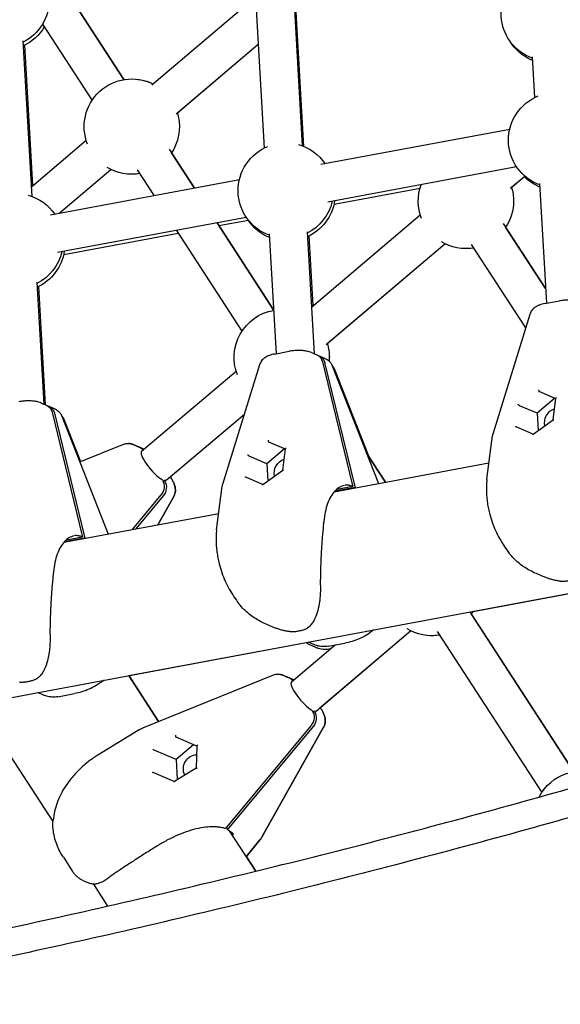
# Model space of a CAD drawing. Units: millimetres. Extents: x -6835 to 6825, y -4576 to 11112.
# Drawn here: x -1996 to -1769, y 1076 to 1489 of the extents above; entities that cross this region are included whole.
import ezdxf

# ---------------------------------------------------------------- set-up
doc = ezdxf.new("R2010")
doc.units = ezdxf.units.MM

msp = doc.modelspace()

# ---------------------------------------------------------------- linework, layer by layer
for p, q in [((-1996.53, 1531.74), (-1952.57, 1464.13)), ((-1952.56, 1464.13), (-1995.52, 1530.2)), ((-1882.81, 1525.03), (-1877.7, 1436.31)), ((-1898.79, 1524.11), (-1893.67, 1435.39)), ((-1940.93, 1461.97), (-1897.34, 1498.94)), ((-1876.98, 1436.02), (-1880.23, 1492.46)), ((-1986.78, 1487.4), (-1965.98, 1455.41)), ((-1994.97, 1480.37), (-1991.22, 1415.14)), ((-1990.77, 1419.7), (-1994.17, 1478.59)), ((-1930.58, 1449.77), (-1896.18, 1478.94)), ((-1930.12, 1450.15), (-1896.18, 1478.93)), ((-1781.15, 1473.68), (-1780.16, 1456.56)), ((-1790.6, 1443.22), (-1869.89, 1428.43)), ((-1991.45, 1419.13), (-1968.43, 1438.64)), ((-1933.58, 1434.93), (-1922.93, 1418.54)), ((-1922.93, 1418.54), (-1932.58, 1433.39)), ((-1979.94, 1407.91), (-1958.09, 1426.44)), ((-1979.94, 1407.91), (-1958.09, 1426.44)), ((-1947, 1426.21), (-1939.95, 1415.37)), ((-1787.67, 1427.49), (-1866.96, 1412.7)), ((-1904.12, 1422.05), (-1983.41, 1407.26)), ((-1790.29, 1418.55), (-1784.27, 1423.65)), ((-1789.84, 1418.93), (-1784.27, 1423.65)), ((-1864.37, 1411.85), (-1828.25, 1418.59)), ((-1778.09, 1420.55), (-1775.19, 1370.25)), ((-1901.19, 1406.32), (-1980.47, 1391.54)), ((-1912.71, 1402.84), (-1900.33, 1405.15)), ((-1873.81, 1368.7), (-1828.15, 1407.42)), ((-1930.51, 1400.85), (-1903.03, 1358.6)), ((-1913.49, 1404.03), (-1889.77, 1367.54)), ((-1889.77, 1367.54), (-1913.49, 1404.03)), ((-1793.3, 1403.71), (-1775.54, 1376.4)), ((-1775.54, 1376.41), (-1792.29, 1402.17)), ((-1977.89, 1390.68), (-1929.74, 1399.66)), ((-1891.6, 1399.38), (-1888.7, 1349.08)), ((-1875.63, 1400.3), (-1872.68, 1349.11)), ((-1873.13, 1369.27), (-1874.82, 1398.52)), ((-1867.63, 1352.96), (-1817.8, 1395.22)), ((-1867.18, 1353.34), (-1817.8, 1395.22)), ((-1806.71, 1394.99), (-1783.9, 1359.9)), ((-1989.14, 1379.13), (-1986.19, 1327.94)), ((-1985.47, 1327.63), (-1988.33, 1377.35)), ((-1775.78, 1370.14), (-1769.68, 1371.28)), ((-1782.14, 1365.6), (-1797.61, 1315.33)), ((-1889.3, 1348.97), (-1883.19, 1350.11)), ((-1873.79, 1349.58), (-1871.54, 1348.62)), ((-1870.61, 1348.22), (-1868.36, 1347.26)), ((-1895.66, 1344.43), (-1911.13, 1294.17)), ((-1869.22, 1345.76), (-1856.7, 1294.36)), ((-1868.3, 1345.36), (-1855.77, 1293.96)), ((-1865.1, 1344.03), (-1845.64, 1294.63)), ((-1864.32, 1342.84), (-1849.91, 1306.24)), ((-1945.17, 1308.18), (-1905.49, 1341.84)), ((-1771.66, 1330.39), (-1779.04, 1324.13)), ((-1771.25, 1330.22), (-1778.2, 1333.2)), ((-1772.37, 1321.35), (-1771.22, 1330.39)), ((-1987.31, 1328.42), (-1985.06, 1327.45)), ((-1984.13, 1327.05), (-1981.88, 1326.09)), ((-1779.04, 1324.13), (-1786.42, 1327.3)), ((-1982.74, 1324.59), (-1970.22, 1273.19)), ((-1981.81, 1324.19), (-1969.29, 1272.79)), ((-1978.61, 1322.87), (-1959.16, 1273.46)), ((-1934.83, 1295.98), (-1902, 1323.81)), ((-1933.11, 1297.43), (-1902, 1323.81)), ((-1779.04, 1324.13), (-1778.62, 1316.87)), ((-1977.84, 1321.68), (-1970.81, 1303.84)), ((-1787.72, 1318.43), (-1780.66, 1315.41)), ((-1780.71, 1315.37), (-1772.36, 1321.36)), ((-1971.08, 1303.73), (-1953.05, 1311.05)), ((-1948.46, 1310.91), (-1946.21, 1309.94)), ((-1946.21, 1309.94), (-1948.46, 1310.91)), ((-1884.76, 1309.05), (-1891.71, 1312.03)), ((-1800.16, 1296.41), (-1797.98, 1313.65)), ((-1945.28, 1309.54), (-1944.15, 1309.06)), ((-1944.14, 1309.06), (-1945.28, 1309.54)), ((-1892.56, 1302.96), (-1899.94, 1306.13)), ((-1885.17, 1309.22), (-1892.56, 1302.96)), ((-1885.88, 1300.18), (-1884.74, 1309.22)), ((-1850.68, 1307.43), (-1842.72, 1295.18)), ((-1842.71, 1295.18), (-1850.68, 1307.43)), ((-1892.56, 1302.96), (-1892.14, 1295.7)), ((-1864.32, 1291.15), (-1799.29, 1303.28)), ((-1933.12, 1297.43), (-1932.79, 1296.92)), ((-1932.79, 1296.92), (-1933.11, 1297.43)), ((-1901.23, 1297.26), (-1894.18, 1294.24)), ((-1894.22, 1294.2), (-1885.87, 1300.19)), ((-1936.44, 1296.09), (-1936.57, 1296.29)), ((-1935.64, 1295.9), (-1936.11, 1295.5)), ((-1935.51, 1295.69), (-1935.64, 1295.9)), ((-1863.24, 1292.22), (-1856.53, 1293.47)), ((-2764.17, 1062.3), (-1540.81, 1290.44)), ((-1937.02, 1289.85), (-1949.09, 1275.34)), ((-1936.09, 1289.46), (-1947.6, 1275.62)), ((-1938.33, 1277.35), (-1931.69, 1289.19)), ((-1931.69, 1289.19), (-1938.33, 1277.35)), ((-1913.67, 1275.24), (-1911.49, 1292.48)), ((-1864, 1291.51), (-1855.6, 1293.07)), ((-1977.84, 1269.98), (-1912.8, 1282.11)), ((-1977.51, 1270.34), (-1969.12, 1271.9)), ((-1976.76, 1271.05), (-1970.04, 1272.3)), ((-1776.89, 1255.75), (-1779.38, 1256.82)), ((-1805.95, 1241), (-1762.5, 1249.1)), ((-1807.32, 1240.74), (-1763.73, 1173.7)), ((-1763.73, 1173.7), (-1806.69, 1239.77)), ((-1890.4, 1234.58), (-1892.9, 1235.65)), ((-1871.88, 1199.17), (-1832.2, 1232.82)), ((-1870.17, 1200.62), (-1832.2, 1232.82)), ((-1821.11, 1232.6), (-1777.15, 1164.98)), ((-1950.58, 1214.03), (-1876.01, 1227.93)), ((-1872.79, 1227.04), (-1875.23, 1228.08)), ((-1866.78, 1226.37), (-1859.84, 1227.66)), ((-1882.23, 1211.38), (-1863.92, 1226.9)), ((-1872.02, 1225.85), (-1874.52, 1226.92)), ((-1866, 1225.18), (-1865.94, 1225.19)), ((-1950.58, 1214.03), (-1938.06, 1194.77)), ((-1938.06, 1194.77), (-1950.58, 1214.03)), ((-1944.68, 1192.07), (-1890.1, 1214.24)), ((-1885.52, 1214.1), (-1883.27, 1213.13)), ((-1883.26, 1213.13), (-1885.52, 1214.1)), ((-1882.34, 1212.74), (-1881.2, 1212.25)), ((-1881.2, 1212.25), (-1882.34, 1212.73)), ((-1986.31, 1205.87), (-1988.74, 1206.91)), ((-1980.29, 1205.2), (-1973.35, 1206.49)), ((-1982.36, 1152.83), (-2014.41, 1202.12)), ((-1873.49, 1199.28), (-1873.63, 1199.49)), ((-1872.7, 1199.09), (-1873.17, 1198.69)), ((-1872.56, 1198.88), (-1872.7, 1199.09)), ((-1870.17, 1200.62), (-1869.84, 1200.12)), ((-1869.84, 1200.12), (-1870.17, 1200.62)), ((-1946.13, 1191.34), (-1963.61, 1180.68)), ((-1874.07, 1193.04), (-1909.44, 1150.54)), ((-1873.14, 1192.65), (-1908.51, 1150.14)), ((-1894.48, 1146.51), (-1868.74, 1192.38)), ((-1868.74, 1192.38), (-1894.48, 1146.51)), ((-1921.97, 1184.48), (-1930.69, 1188.22)), ((-1930.69, 1178.8), (-1939.83, 1182.72)), ((-1923.31, 1185.06), (-1930.69, 1178.8)), ((-1921.97, 1184.55), (-1922.26, 1175.26)), ((-1930.69, 1178.8), (-1930.21, 1170.4)), ((-1940.19, 1173.45), (-1931.4, 1169.68)), ((-1922.24, 1175.27), (-1931.4, 1169.67)), ((-1909.67, 1150.27), (-1909.14, 1149.45)), ((-1897.24, 1131.99), (-1908.25, 1148.92)), ((-1895.45, 1145.09), (-1901.19, 1138.05)), ((-1901.19, 1138.05), (-1895.45, 1145.09)), ((-1978.01, 1137.8), (-1974.16, 1131.89)), ((-1901.18, 1138.05), (-1897.24, 1131.99)), ((-1969.53, 1127.99), (-1967.03, 1126.92)), ((-1959.31, 1117.37), (-1965.26, 1126.53))]:
    msp.add_line(p, q)
at = {"extrusion": (0, 0, -1)}
for centre, radius, start, end in [((1774.18, 1491.85), 20, 290.2813, 116.1234), ((2003.98, 1497.62), 20, 180, 243.1249), ((2003.21, 1496.43), 20, 210.7065, 245.3118), ((1773.4, 1490.66), 20, 292.5052, 328.9662), ((1949.28, 1444.4), 20, 338.4185, 116.1234), ((1949.28, 1444.4), 20, 95.1087, 116.1209), ((1771.12, 1438.72), 20, 290.2813, 67.9862), ((1949.28, 1444.4), 20, 163.2798, 180), ((1949.28, 1444.4), 20, 163.2772, 180), ((1949.28, 1444.4), 20, 180, 213.3903), ((1949.28, 1444.4), 20, 180, 213.3931), ((1884.63, 1417.55), 20, 290.2813, 67.9862), ((1884.63, 1417.55), 20, 105.42, 145.8581), ((1949.28, 1444.4), 20, 260.5466, 300.9847), ((1949.28, 1444.4), 20, 260.5495, 275.112), ((1770.34, 1437.53), 20, 292.5052, 315.1897), ((1808.99, 1413.18), 20, 338.4185, 19.9746), ((1808.99, 1413.18), 20, 163.2798, 180), ((1808.99, 1413.18), 20, 163.2772, 180), ((1998.15, 1396.38), 20, 105.42, 145.8581), ((1884.63, 1417.55), 20, 193.0144, 243.1249), ((1883.86, 1416.36), 20, 188.9717, 245.3118), ((1808.99, 1413.18), 20, 180, 213.3903), ((1808.99, 1413.18), 20, 180, 213.3931), ((1883.86, 1416.36), 20, 292.5052, 325.8581), ((1808.99, 1413.18), 20, 260.5466, 300.9847), ((1808.99, 1413.18), 20, 260.5495, 275.1995), ((1998.15, 1396.38), 20, 193.0144, 243.1249), ((1997.37, 1395.19), 20, 188.9717, 245.3118), ((1886.34, 1347.59), 20, 338.4185, 80.1644), ((1886.34, 1347.59), 20, 163.2798, 180), ((1886.33, 1347.59), 20, 163.2772, 180), ((1886.34, 1347.59), 20, 180, 184.6182), ((1886.33, 1347.59), 20, 180, 184.6209), ((1788.06, 1312.39), 10, 7.2085, 17.1069), ((1901.57, 1291.22), 10, 7.2085, 17.1069), ((1769.3, 1254.67), 1, 271.9178, 276.4685), ((1823.39, 1250.78), 20, 209.2801, 213.3903), ((1823.39, 1250.78), 20, 209.2789, 213.3931), ((1882.82, 1233.5), 1, 271.9178, 276.4685), ((1876.17, 1234.74), 1, 234.7233, 247.6024), ((1823.39, 1250.78), 20, 260.5466, 300.9847), ((1823.39, 1250.78), 20, 260.5495, 275.1795), ((1996.33, 1212.33), 1, 271.9178, 276.4685), ((1989.68, 1213.57), 1, 234.7233, 247.6024), ((1940.92, 1182.81), 10, 58.5962, 67.8968), ((1760.45, 1153.97), 20, 27.0638, 116.1234), ((1903.2, 1151.41), 10, 209.2978, 219.1962), ((1903.2, 1151.41), 10, 209.2978, 219.1962)]:
    msp.add_arc(centre, radius, start, end, dxfattribs=at)
for centre, major_axis, ratio, start_param, end_param in [((-1873.51, 1344.02), (1.97, 4.6), 0.86354, 0, 0.855211), ((-1872.58, 1343.63), (1.97, 4.6), 0.86354, -0.117061, 0.855211), ((-1770.7, 1330.53), (-0.496, -0.284), 0.594731, 0.421367, 1.450139), ((-1987.03, 1322.85), (1.97, 4.6), 0.86354, 0, 0.855211), ((-1986.1, 1322.46), (1.97, 4.6), 0.86354, -0.117061, 0.855211), ((-1786.43, 1327.85), (-0.061, 0.556), 0.409622, -2.914551, -2.613841), ((-1771.1, 1320.73), (2.17, 5.06), 0.86354, -2.277943, -0.601197), ((-1771.9, 1321.07), (-0.466, 0.278), 0.244729, 0.106385, 0.922388), ((-1948.18, 1305.35), (1.97, 4.6), 0.86354, 0, 0.474214), ((-1947.25, 1304.95), (1.97, 4.6), 0.86354, -0.117061, 0.269206), ((-1899.95, 1306.68), (-0.061, 0.556), 0.409622, -2.914551, -2.613841), ((-1884.22, 1309.36), (-0.496, -0.284), 0.594731, 0.421367, 1.450139), ((-1884.62, 1299.56), (2.17, 5.06), 0.86354, -2.277943, -0.601197), ((-1885.41, 1299.9), (-0.466, 0.278), 0.244729, 0.106385, 0.922388), ((-1940.13, 1292.96), (-1.97, -4.6), 0.86354, -2.617994, -1.239184), ((-1939.2, 1292.56), (-1.97, -4.6), 0.86354, -2.617994, -1.239184), ((-1940, 1302.08), (5.17, -6.1), 0.25214, 0, 0.342894), ((-1865.28, 1290.9), (-3.94, -9.19), 0.86354, -2.286381, -2.190834), ((-1864.35, 1290.5), (-3.94, -9.19), 0.86354, -2.286381, -2.190834), ((-1978.79, 1269.73), (-3.94, -9.19), 0.86354, -2.286381, -2.190834), ((-1977.86, 1269.33), (-3.94, -9.19), 0.86354, -2.286381, -2.190834), ((-1885.24, 1208.54), (1.97, 4.6), 0.86354, 0, 0.474214), ((-1884.31, 1208.14), (1.97, 4.6), 0.86354, -0.117061, 0.269206), ((-1877.18, 1196.15), (-1.97, -4.6), 0.86354, -2.617994, -1.239184), ((-1876.25, 1195.75), (-1.97, -4.6), 0.86354, -2.617994, -1.239184), ((-1877.06, 1205.27), (5.17, -6.1), 0.25214, 0, 0.342894), ((-1930.75, 1188.79), (0.04, -0.56), 0.147579, 0.376744, 1.94754), ((-1930.24, 1188.57), (-0.495, -0.315), 0.372503, -0.248682, 0.052028), ((-1939.82, 1183.25), (-0.039, 0.547), 0.446213, -2.915203, -2.614494), ((-1922.75, 1175.4), (2.17, 5.06), 0.86354, -2.528266, -0.323406), ((-1921.77, 1174.97), (-0.487, 0.283), 0.238007, 0.128062, 1.24608), ((-1915.66, 1156.75), (-3.94, -9.19), 0.86354, -1.239184, -1.143636), ((-1914.73, 1156.35), (-3.94, -9.19), 0.86354, -1.239184, -1.143636)]:
    msp.add_ellipse(centre, major_axis=major_axis, ratio=ratio, start_param=start_param, end_param=end_param, dxfattribs=at)
for centre, major_axis, ratio, start_param, end_param in [((-1778.21, 1333.74), (-0.061, 0.556), 0.409622, 1.043045, 2.914551), ((-1786.91, 1327.51), (-0.466, 0.278), 0.244729, -2.493185, -0.922388), ((-1788.1, 1318.05), (0.496, 0.284), 0.594731, 0.421367, 1.691453), ((-1780.6, 1314.84), (-0.061, 0.556), 0.409622, 0.227042, 1.043045), ((-1948.18, 1305.35), (1.97, 4.6), 0.86354, -0.117061, 0.011972), ((-1947.25, 1304.95), (1.97, 4.6), 0.86354, 0, 0.117495), ((-1891.72, 1312.57), (-0.061, 0.556), 0.409622, 1.043045, 2.914551), ((-1940, 1302.08), (-5.17, 6.1), 0.25214, 0, 2.548043), ((-1900.42, 1306.34), (-0.466, 0.278), 0.244729, -2.493185, -0.922388), ((-1901.62, 1296.88), (0.496, 0.284), 0.594731, 0.421367, 1.691453), ((-1894.11, 1293.67), (-0.061, 0.556), 0.409622, 0.227042, 1.043045), ((-1885.23, 1208.54), (1.97, 4.6), 0.86354, -0.117061, 0.01197), ((-1877.06, 1205.27), (-5.17, 6.1), 0.25214, 0, 2.548043), ((-1884.31, 1208.14), (1.97, 4.6), 0.86354, 0, 0.117495), ((-1940.34, 1182.93), (0.487, -0.283), 0.238007, 0.625426, 1.895513), ((-1921.46, 1184.81), (0.495, 0.315), 0.372503, 1.518768, 2.892911), ((-1940.65, 1173.1), (0.495, 0.315), 0.372503, 0.248682, 1.518768), ((-1931.36, 1169.12), (-0.04, 0.56), 0.147579, 0.076035, 1.194052)]:
    msp.add_ellipse(centre, major_axis=major_axis, ratio=ratio, start_param=start_param, end_param=end_param)
for points, knots in [([(-1760.28, 1370.75), (-1760.96, 1371.05), (-1761.57, 1371.21), (-1762.78, 1371.45), (-1763.39, 1371.53), (-1764.63, 1371.63), (-1765.26, 1371.65), (-1766.53, 1371.63), (-1767.17, 1371.6), (-1768.44, 1371.48), (-1769.07, 1371.39), (-1769.68, 1371.28)], [-1.046911, -1.046911, -1.046911, -1.046911, -0.745813, -0.745813, -0.444715, -0.444715, -0.143617, -0.143617, 0.157481, 0.157481, 0.458579, 0.458579, 0.458579, 0.458579]), ([(-1775.78, 1370.14), (-1776.17, 1370.07), (-1776.54, 1369.98), (-1777.29, 1369.79), (-1777.66, 1369.68), (-1778.41, 1369.41), (-1778.8, 1369.24), (-1779.64, 1368.79), (-1780.1, 1368.51), (-1780.84, 1367.81), (-1781.08, 1367.55), (-1781.63, 1366.82), (-1781.94, 1366.27), (-1782.14, 1365.6)], [5.8246064, 5.8246064, 5.8246064, 5.8246064, 6.0134007, 6.0134007, 6.202195, 6.202195, 6.3909893, 6.3909893, 6.5797836, 6.5797836, 6.661337, 6.661337, 6.768578, 6.768578, 6.768578, 6.768578]), ([(-1889.3, 1348.97), (-1889.68, 1348.9), (-1890.06, 1348.81), (-1890.8, 1348.62), (-1891.17, 1348.51), (-1891.93, 1348.24), (-1892.31, 1348.08), (-1893.15, 1347.62), (-1893.61, 1347.34), (-1894.36, 1346.64), (-1894.6, 1346.38), (-1895.14, 1345.65), (-1895.45, 1345.1), (-1895.66, 1344.43)], [5.8246064, 5.8246064, 5.8246064, 5.8246064, 6.0134007, 6.0134007, 6.202195, 6.202195, 6.3909893, 6.3909893, 6.5797836, 6.5797836, 6.661337, 6.661337, 6.768578, 6.768578, 6.768578, 6.768578]), ([(-1873.79, 1349.58), (-1874.48, 1349.88), (-1875.08, 1350.04), (-1876.3, 1350.28), (-1876.91, 1350.36), (-1878.14, 1350.46), (-1878.77, 1350.48), (-1880.05, 1350.46), (-1880.69, 1350.43), (-1881.95, 1350.31), (-1882.58, 1350.22), (-1883.19, 1350.11)], [-1.046911, -1.046911, -1.046911, -1.046911, -0.745813, -0.745813, -0.444715, -0.444715, -0.143617, -0.143617, 0.157481, 0.157481, 0.458579, 0.458579, 0.458579, 0.458579]), ([(-1868.36, 1347.26), (-1868.19, 1347.18), (-1868, 1347.1), (-1867.61, 1346.89), (-1867.41, 1346.77), (-1866.97, 1346.47), (-1866.74, 1346.3), (-1866.26, 1345.86), (-1866.01, 1345.59), (-1865.52, 1344.92), (-1865.28, 1344.51), (-1865.1, 1344.03)], [-1.0469105, -1.0469105, -1.0469105, -1.0469105, -0.9688067, -0.9688067, -0.8907028, -0.8907028, -0.812599, -0.812599, -0.7344951, -0.7344951, -0.6563913, -0.6563913, -0.6563913, -0.6563913]), ([(-1865.25, 1344.39), (-1865.16, 1344.29), (-1865.08, 1344.18), (-1864.75, 1343.73), (-1864.51, 1343.32), (-1864.32, 1342.84)], [-0.7616155, -0.7616155, -0.7616155, -0.7616155, -0.7344951, -0.7344951, -0.6563913, -0.6563913, -0.6563913, -0.6563913]), ([(-1987.31, 1328.42), (-1987.99, 1328.71), (-1988.6, 1328.87), (-1989.82, 1329.12), (-1990.42, 1329.19), (-1991.66, 1329.29), (-1992.29, 1329.31), (-1993.56, 1329.29), (-1994.2, 1329.26), (-1995.47, 1329.14), (-1996.1, 1329.05), (-1996.71, 1328.94)], [-1.046911, -1.046911, -1.046911, -1.046911, -0.745813, -0.745813, -0.444715, -0.444715, -0.143617, -0.143617, 0.157481, 0.157481, 0.458579, 0.458579, 0.458579, 0.458579]), ([(-1981.88, 1326.09), (-1981.7, 1326.01), (-1981.52, 1325.93), (-1981.13, 1325.72), (-1980.92, 1325.6), (-1980.49, 1325.3), (-1980.26, 1325.13), (-1979.78, 1324.69), (-1979.53, 1324.42), (-1979.04, 1323.75), (-1978.8, 1323.34), (-1978.61, 1322.87)], [-1.0469105, -1.0469105, -1.0469105, -1.0469105, -0.9688067, -0.9688067, -0.8907028, -0.8907028, -0.812599, -0.812599, -0.7344951, -0.7344951, -0.6563913, -0.6563913, -0.6563913, -0.6563913]), ([(-1978.76, 1323.22), (-1978.68, 1323.12), (-1978.59, 1323.01), (-1978.26, 1322.56), (-1978.02, 1322.15), (-1977.84, 1321.68)], [-0.7616151, -0.7616151, -0.7616151, -0.7616151, -0.7344951, -0.7344951, -0.6563913, -0.6563913, -0.6563913, -0.6563913]), ([(-1953.05, 1311.05), (-1952.57, 1311.24), (-1952.11, 1311.35), (-1951.29, 1311.46), (-1950.92, 1311.46), (-1950.27, 1311.42), (-1949.99, 1311.37), (-1949.47, 1311.26), (-1949.25, 1311.19), (-1948.83, 1311.06), (-1948.64, 1310.98), (-1948.46, 1310.91)], [6.9395766, 6.9395766, 6.9395766, 6.9395766, 7.0176804, 7.0176804, 7.0957843, 7.0957843, 7.1738881, 7.1738881, 7.251992, 7.251992, 7.3300958, 7.3300958, 7.3300958, 7.3300958]), ([(-1948.46, 1310.91), (-1948.64, 1310.98), (-1948.83, 1311.06), (-1949.24, 1311.19), (-1949.47, 1311.26), (-1949.95, 1311.36), (-1950.19, 1311.4), (-1950.46, 1311.43)], [-1.0469105, -1.0469105, -1.0469105, -1.0469105, -0.9688067, -0.9688067, -0.8907028, -0.8907028, -0.8234922, -0.8234922, -0.8234922, -0.8234922]), ([(-1931.69, 1289.19), (-1931.4, 1289.7), (-1931.23, 1290.2), (-1930.99, 1291.23), (-1930.97, 1291.72), (-1931.01, 1292.77), (-1931.11, 1293.24), (-1931.35, 1294.12), (-1931.5, 1294.51), (-1931.82, 1295.25), (-1932, 1295.59), (-1932.37, 1296.27), (-1932.57, 1296.6), (-1932.79, 1296.92)], [-0.4853926, -0.4853926, -0.4853926, -0.4853926, -0.3962068, -0.3962068, -0.2805017, -0.2805017, -0.1077139, -0.1077139, 0.0810804, 0.0810804, 0.2698747, 0.2698747, 0.4585789, 0.4585789, 0.4585789, 0.4585789]), ([(-1932.79, 1296.92), (-1932.57, 1296.6), (-1932.37, 1296.27), (-1932, 1295.59), (-1931.82, 1295.25), (-1931.5, 1294.51), (-1931.35, 1294.12), (-1931.1, 1293.21), (-1930.99, 1292.68), (-1930.98, 1291.65), (-1931, 1291.3), (-1931.16, 1290.4), (-1931.34, 1289.8), (-1931.69, 1289.19)], [5.8246064, 5.8246064, 5.8246064, 5.8246064, 6.0134007, 6.0134007, 6.202195, 6.202195, 6.3909894, 6.3909894, 6.5797837, 6.5797837, 6.6613371, 6.6613371, 6.768578, 6.768578, 6.768578, 6.768578]), ([(-1860.01, 1293.79), (-1860.75, 1293.66), (-1861.47, 1293.39), (-1862.82, 1292.6), (-1863.46, 1292.08), (-1864.65, 1290.81), (-1865.21, 1290.04), (-1866.22, 1288.29), (-1866.67, 1287.29), (-1867.45, 1285.13), (-1867.78, 1283.95), (-1868.32, 1281.44), (-1868.52, 1280.11), (-1868.69, 1278.51), (-1868.71, 1278.29), (-1868.72, 1278.08)], [0, 0, 0, 0, 4.984664, 4.984664, 10.016371, 10.016371, 15.122025, 15.122025, 20.189532, 20.189532, 25.167951, 25.167951, 30.061669, 30.061669, 30.801749, 30.801749, 30.801749, 30.801749]), ([(-1858.05, 1293.85), (-1858.24, 1293.88), (-1858.4, 1293.9), (-1858.94, 1293.95), (-1859.31, 1293.96), (-1859.68, 1293.94), (-1859.68, 1293.94), (-1859.69, 1293.94)], [-0.3702244, -0.3702244, -0.3702244, -0.3702244, -0.2505467, -0.2505467, 0, 0, 0.0028319, 0.0028319, 0.0028319, 0.0028319]), ([(-1800.32, 1294.6), (-1800.37, 1293.78), (-1800.38, 1292.96), (-1800.37, 1291.3), (-1800.33, 1290.47), (-1800.22, 1288.81), (-1800.13, 1287.98), (-1799.92, 1286.31), (-1799.78, 1285.48), (-1799.47, 1283.82), (-1799.29, 1283), (-1799.09, 1282.17)], [2.279999, 2.279999, 2.279999, 2.279999, 2.48897, 2.48897, 2.697942, 2.697942, 2.906914, 2.906914, 3.115885, 3.115885, 3.324857, 3.324857, 3.324857, 3.324857]), ([(-1800.16, 1296.36), (-1800.17, 1296.25), (-1800.19, 1296.13), (-1800.21, 1295.91), (-1800.22, 1295.79), (-1800.24, 1295.57), (-1800.25, 1295.45), (-1800.27, 1295.23), (-1800.28, 1295.11), (-1800.3, 1294.89), (-1800.31, 1294.77), (-1800.32, 1294.66)], [1.05234694, 1.05234694, 1.05234694, 1.05234694, 1.06212766, 1.06212766, 1.07190837, 1.07190837, 1.08168909, 1.08168909, 1.09146981, 1.09146981, 1.10125053, 1.10125053, 1.10125053, 1.10125053]), ([(-1799.09, 1282.17), (-1798.78, 1280.93), (-1798.41, 1279.69), (-1797.56, 1277.26), (-1797.08, 1276.07), (-1796.02, 1273.74), (-1795.44, 1272.6), (-1794.22, 1270.41), (-1793.57, 1269.35), (-1792.21, 1267.3), (-1791.5, 1266.31), (-1790.77, 1265.36)], [0, 0, 0, 0, 0.297699, 0.297699, 0.595398, 0.595398, 0.893096, 0.893096, 1.190795, 1.190795, 1.488494, 1.488494, 1.488494, 1.488494]), ([(-1868.72, 1278.07), (-1868.82, 1277.27), (-1868.9, 1276.45), (-1869.07, 1274.78), (-1869.15, 1273.92), (-1869.3, 1272.18), (-1869.37, 1271.3), (-1869.5, 1269.51), (-1869.56, 1268.61), (-1869.68, 1266.8), (-1869.73, 1265.89), (-1869.83, 1264.06), (-1869.87, 1263.14), (-1869.95, 1261.32), (-1869.99, 1260.4), (-1870.05, 1258.59), (-1870.07, 1257.69), (-1870.1, 1255.91), (-1870.11, 1255.03), (-1870.12, 1253.28), (-1870.12, 1252.42), (-1870.1, 1251.57)], [4.047708, 4.047708, 4.047708, 4.047708, 4.323116, 4.323116, 4.598525, 4.598525, 4.873934, 4.873934, 5.149342, 5.149342, 5.424751, 5.424751, 5.70016, 5.70016, 5.975568, 5.975568, 6.250977, 6.250977, 6.526386, 6.526386, 6.801794, 6.801794, 6.801794, 6.801794]), ([(-1973.53, 1272.63), (-1974.27, 1272.49), (-1974.98, 1272.22), (-1976.33, 1271.43), (-1976.97, 1270.91), (-1978.17, 1269.64), (-1978.73, 1268.87), (-1979.73, 1267.12), (-1980.18, 1266.12), (-1980.96, 1263.96), (-1981.3, 1262.78), (-1981.83, 1260.27), (-1982.04, 1258.94), (-1982.2, 1257.34), (-1982.22, 1257.12), (-1982.24, 1256.91)], [0, 0, 0, 0, 4.984664, 4.984664, 10.016371, 10.016371, 15.122025, 15.122025, 20.189532, 20.189532, 25.167951, 25.167951, 30.061669, 30.061669, 30.801749, 30.801749, 30.801749, 30.801749]), ([(-1971.56, 1272.68), (-1971.76, 1272.71), (-1971.91, 1272.73), (-1972.46, 1272.78), (-1972.82, 1272.79), (-1973.2, 1272.77), (-1973.2, 1272.77), (-1973.2, 1272.77)], [-0.3702244, -0.3702244, -0.3702244, -0.3702244, -0.2505467, -0.2505467, 0, 0, 0.0028319, 0.0028319, 0.0028319, 0.0028319]), ([(-1913.84, 1273.43), (-1913.88, 1272.61), (-1913.9, 1271.79), (-1913.88, 1270.13), (-1913.85, 1269.3), (-1913.73, 1267.64), (-1913.65, 1266.81), (-1913.43, 1265.14), (-1913.3, 1264.31), (-1912.99, 1262.65), (-1912.81, 1261.83), (-1912.61, 1261.01)], [2.279999, 2.279999, 2.279999, 2.279999, 2.48897, 2.48897, 2.697942, 2.697942, 2.906914, 2.906914, 3.115885, 3.115885, 3.324857, 3.324857, 3.324857, 3.324857]), ([(-1913.68, 1275.19), (-1913.69, 1275.08), (-1913.7, 1274.96), (-1913.72, 1274.74), (-1913.74, 1274.62), (-1913.76, 1274.4), (-1913.77, 1274.28), (-1913.79, 1274.06), (-1913.8, 1273.94), (-1913.82, 1273.72), (-1913.83, 1273.6), (-1913.83, 1273.49)], [1.05234694, 1.05234694, 1.05234694, 1.05234694, 1.06212766, 1.06212766, 1.07190837, 1.07190837, 1.08168909, 1.08168909, 1.09146981, 1.09146981, 1.10125053, 1.10125053, 1.10125053, 1.10125053]), ([(-1779.38, 1256.82), (-1780.19, 1257.17), (-1780.99, 1257.55), (-1782.58, 1258.39), (-1783.37, 1258.85), (-1784.94, 1259.87), (-1785.71, 1260.43), (-1787.23, 1261.64), (-1787.97, 1262.29), (-1789.4, 1263.72), (-1790.1, 1264.5), (-1790.77, 1265.35)], [0.8831697, 0.8831697, 0.8831697, 0.8831697, 1.0804831, 1.0804831, 1.2777965, 1.2777965, 1.4751099, 1.4751099, 1.6724233, 1.6724233, 1.8697367, 1.8697367, 1.8697367, 1.8697367]), ([(-1912.61, 1261.01), (-1912.3, 1259.76), (-1911.93, 1258.52), (-1911.07, 1256.09), (-1910.59, 1254.9), (-1909.54, 1252.57), (-1908.96, 1251.44), (-1907.73, 1249.24), (-1907.09, 1248.18), (-1905.73, 1246.13), (-1905.02, 1245.14), (-1904.29, 1244.19)], [0, 0, 0, 0, 0.297699, 0.297699, 0.595398, 0.595398, 0.893096, 0.893096, 1.190795, 1.190795, 1.488494, 1.488494, 1.488494, 1.488494]), ([(-1982.24, 1256.9), (-1982.33, 1256.1), (-1982.42, 1255.28), (-1982.59, 1253.61), (-1982.66, 1252.75), (-1982.81, 1251.01), (-1982.88, 1250.13), (-1983.02, 1248.34), (-1983.08, 1247.44), (-1983.19, 1245.63), (-1983.25, 1244.72), (-1983.34, 1242.89), (-1983.39, 1241.97), (-1983.47, 1240.15), (-1983.5, 1239.23), (-1983.56, 1237.42), (-1983.58, 1236.52), (-1983.62, 1234.74), (-1983.63, 1233.86), (-1983.64, 1232.11), (-1983.63, 1231.25), (-1983.62, 1230.4)], [4.047708, 4.047708, 4.047708, 4.047708, 4.323116, 4.323116, 4.598525, 4.598525, 4.873934, 4.873934, 5.149342, 5.149342, 5.424751, 5.424751, 5.70016, 5.70016, 5.975568, 5.975568, 6.250977, 6.250977, 6.526386, 6.526386, 6.801794, 6.801794, 6.801794, 6.801794]), ([(-1769.41, 1253.67), (-1769.94, 1253.73), (-1770.46, 1253.81), (-1771.49, 1254.01), (-1772, 1254.12), (-1773.01, 1254.38), (-1773.51, 1254.52), (-1774.49, 1254.83), (-1774.98, 1255), (-1775.94, 1255.36), (-1776.42, 1255.55), (-1776.89, 1255.75)], [11.9831066, 11.9831066, 11.9831066, 11.9831066, 12.1335196, 12.1335196, 12.2839326, 12.2839326, 12.4343456, 12.4343456, 12.5847586, 12.5847586, 12.7351716, 12.7351716, 12.7351716, 12.7351716]), ([(-1769.33, 1253.67), (-1768.86, 1253.65), (-1768.39, 1253.66), (-1767.44, 1253.71), (-1766.96, 1253.76), (-1766.01, 1253.89), (-1765.53, 1253.98), (-1764.59, 1254.2), (-1764.12, 1254.33), (-1763.19, 1254.63), (-1762.73, 1254.79), (-1762.27, 1254.98)], [3.111595, 3.111595, 3.111595, 3.111595, 3.1912267, 3.1912267, 3.2708585, 3.2708585, 3.3504903, 3.3504903, 3.4301221, 3.4301221, 3.5097539, 3.5097539, 3.5097539, 3.5097539]), ([(-1870.1, 1251.57), (-1870.09, 1250.81), (-1870.09, 1250.06), (-1870.13, 1248.59), (-1870.17, 1247.87), (-1870.29, 1246.47), (-1870.36, 1245.79), (-1870.63, 1243.81), (-1870.88, 1242.55), (-1871.51, 1240.2), (-1871.89, 1239.09), (-1872.61, 1237.53), (-1872.88, 1237.03), (-1873.48, 1236.07), (-1873.82, 1235.6), (-1874.61, 1234.72), (-1875.06, 1234.3), (-1875.59, 1233.92)], [11.797257, 11.797257, 11.797257, 11.797257, 12.038012, 12.038012, 12.278836, 12.278836, 12.51966, 12.51966, 13.001308, 13.001308, 13.482955, 13.482955, 13.723779, 13.723779, 13.964603, 13.964603, 14.205427, 14.205427, 14.205427, 14.205427]), ([(-1892.9, 1235.65), (-1893.7, 1236), (-1894.5, 1236.38), (-1896.09, 1237.22), (-1896.89, 1237.69), (-1898.45, 1238.7), (-1899.23, 1239.26), (-1900.74, 1240.47), (-1901.48, 1241.12), (-1902.92, 1242.55), (-1903.62, 1243.33), (-1904.28, 1244.18)], [0.8831697, 0.8831697, 0.8831697, 0.8831697, 1.0804831, 1.0804831, 1.2777965, 1.2777965, 1.4751099, 1.4751099, 1.6724233, 1.6724233, 1.8697367, 1.8697367, 1.8697367, 1.8697367]), ([(-1882.93, 1232.5), (-1883.45, 1232.56), (-1883.97, 1232.64), (-1885, 1232.84), (-1885.51, 1232.95), (-1886.52, 1233.21), (-1887.02, 1233.35), (-1888.01, 1233.67), (-1888.49, 1233.83), (-1889.46, 1234.19), (-1889.93, 1234.38), (-1890.4, 1234.58)], [11.9831066, 11.9831066, 11.9831066, 11.9831066, 12.1335196, 12.1335196, 12.2839326, 12.2839326, 12.4343456, 12.4343456, 12.5847586, 12.5847586, 12.7351716, 12.7351716, 12.7351716, 12.7351716]), ([(-1882.85, 1232.5), (-1882.38, 1232.48), (-1881.9, 1232.49), (-1880.95, 1232.54), (-1880.47, 1232.59), (-1879.52, 1232.72), (-1879.05, 1232.81), (-1878.11, 1233.03), (-1877.64, 1233.16), (-1876.71, 1233.46), (-1876.24, 1233.62), (-1875.79, 1233.81)], [3.111595, 3.111595, 3.111595, 3.111595, 3.1912267, 3.1912267, 3.2708585, 3.2708585, 3.3504903, 3.3504903, 3.4301221, 3.4301221, 3.5097539, 3.5097539, 3.5097539, 3.5097539]), ([(-1847.68, 1233.22), (-1847.74, 1233.17), (-1847.79, 1233.12), (-1848.79, 1232.29), (-1849.76, 1231.62), (-1851.73, 1230.43), (-1852.74, 1229.93), (-1854.75, 1229.06), (-1855.76, 1228.7), (-1857.79, 1228.1), (-1858.81, 1227.86), (-1859.84, 1227.66)], [6.220445, 6.220445, 6.220445, 6.220445, 6.2347316, 6.2347316, 6.4801296, 6.4801296, 6.7255275, 6.7255275, 6.9709255, 6.9709255, 7.2163234, 7.2163234, 7.2163234, 7.2163234]), ([(-1983.62, 1230.4), (-1983.6, 1229.64), (-1983.6, 1228.89), (-1983.65, 1227.42), (-1983.69, 1226.7), (-1983.8, 1225.3), (-1983.88, 1224.62), (-1984.15, 1222.64), (-1984.4, 1221.38), (-1985.03, 1219.03), (-1985.41, 1217.92), (-1986.13, 1216.36), (-1986.39, 1215.86), (-1987, 1214.9), (-1987.33, 1214.43), (-1988.12, 1213.55), (-1988.58, 1213.13), (-1989.11, 1212.75)], [11.797257, 11.797257, 11.797257, 11.797257, 12.038012, 12.038012, 12.278836, 12.278836, 12.51966, 12.51966, 13.001308, 13.001308, 13.482955, 13.482955, 13.723779, 13.723779, 13.964603, 13.964603, 14.205427, 14.205427, 14.205427, 14.205427]), ([(-1874.52, 1226.92), (-1874.94, 1227.1), (-1875.33, 1227.34), (-1875.8, 1227.73), (-1875.91, 1227.83), (-1876.01, 1227.93)], [12.7351716, 12.7351716, 12.7351716, 12.7351716, 13.0543831, 13.0543831, 13.1571611, 13.1571611, 13.1571611, 13.1571611]), ([(-1866.78, 1226.37), (-1867.15, 1226.3), (-1867.54, 1226.25), (-1868.33, 1226.19), (-1868.74, 1226.18), (-1869.57, 1226.22), (-1869.99, 1226.27), (-1870.82, 1226.4), (-1871.23, 1226.5), (-1872.03, 1226.74), (-1872.42, 1226.88), (-1872.79, 1227.04)], [0.6844592, 0.6844592, 0.6844592, 0.6844592, 0.7242013, 0.7242013, 0.7639434, 0.7639434, 0.8036855, 0.8036855, 0.8434276, 0.8434276, 0.8831697, 0.8831697, 0.8831697, 0.8831697]), ([(-1866, 1225.18), (-1866.37, 1225.11), (-1866.76, 1225.06), (-1867.56, 1225), (-1867.97, 1224.99), (-1868.8, 1225.03), (-1869.22, 1225.08), (-1870.05, 1225.21), (-1870.46, 1225.31), (-1871.26, 1225.55), (-1871.65, 1225.69), (-1872.02, 1225.85)], [0.6844591, 0.6844591, 0.6844591, 0.6844591, 0.7242012, 0.7242012, 0.7639434, 0.7639434, 0.8036855, 0.8036855, 0.8434276, 0.8434276, 0.8831697, 0.8831697, 0.8831697, 0.8831697]), ([(-1890.1, 1214.24), (-1889.63, 1214.43), (-1889.17, 1214.54), (-1888.35, 1214.65), (-1887.98, 1214.65), (-1887.33, 1214.61), (-1887.04, 1214.56), (-1886.53, 1214.45), (-1886.3, 1214.39), (-1885.88, 1214.25), (-1885.69, 1214.17), (-1885.52, 1214.1)], [6.9395766, 6.9395766, 6.9395766, 6.9395766, 7.0176804, 7.0176804, 7.0957843, 7.0957843, 7.1738881, 7.1738881, 7.251992, 7.251992, 7.3300958, 7.3300958, 7.3300958, 7.3300958]), ([(-1885.52, 1214.1), (-1885.69, 1214.17), (-1885.88, 1214.25), (-1886.3, 1214.39), (-1886.53, 1214.45), (-1887, 1214.55), (-1887.25, 1214.59), (-1887.51, 1214.62)], [-1.0469105, -1.0469105, -1.0469105, -1.0469105, -0.9688067, -0.9688067, -0.8907028, -0.8907028, -0.8237815, -0.8237815, -0.8237815, -0.8237815]), ([(-1996.36, 1211.33), (-1995.89, 1211.31), (-1995.42, 1211.32), (-1994.47, 1211.37), (-1993.99, 1211.42), (-1993.04, 1211.55), (-1992.57, 1211.64), (-1991.62, 1211.86), (-1991.15, 1211.99), (-1990.22, 1212.29), (-1989.76, 1212.46), (-1989.3, 1212.64)], [3.111595, 3.111595, 3.111595, 3.111595, 3.1912267, 3.1912267, 3.2708585, 3.2708585, 3.3504903, 3.3504903, 3.4301221, 3.4301221, 3.5097539, 3.5097539, 3.5097539, 3.5097539]), ([(-1961.2, 1212.05), (-1961.25, 1212), (-1961.31, 1211.95), (-1962.3, 1211.12), (-1963.27, 1210.45), (-1965.25, 1209.26), (-1966.25, 1208.76), (-1968.27, 1207.89), (-1969.28, 1207.53), (-1971.31, 1206.93), (-1972.33, 1206.69), (-1973.35, 1206.49)], [6.2204454, 6.2204454, 6.2204454, 6.2204454, 6.2347316, 6.2347316, 6.4801296, 6.4801296, 6.7255275, 6.7255275, 6.9709255, 6.9709255, 7.2163234, 7.2163234, 7.2163234, 7.2163234]), ([(-1980.29, 1205.2), (-1980.66, 1205.13), (-1981.05, 1205.08), (-1981.85, 1205.02), (-1982.26, 1205.02), (-1983.09, 1205.05), (-1983.51, 1205.1), (-1984.34, 1205.24), (-1984.75, 1205.33), (-1985.55, 1205.57), (-1985.94, 1205.71), (-1986.31, 1205.87)], [0.6844592, 0.6844592, 0.6844592, 0.6844592, 0.7242013, 0.7242013, 0.7639434, 0.7639434, 0.8036855, 0.8036855, 0.8434276, 0.8434276, 0.8831697, 0.8831697, 0.8831697, 0.8831697]), ([(-1868.74, 1192.38), (-1868.46, 1192.89), (-1868.28, 1193.39), (-1868.05, 1194.42), (-1868.03, 1194.91), (-1868.07, 1195.96), (-1868.17, 1196.44), (-1868.41, 1197.32), (-1868.56, 1197.71), (-1868.88, 1198.44), (-1869.05, 1198.78), (-1869.43, 1199.46), (-1869.63, 1199.79), (-1869.84, 1200.12)], [-0.4853926, -0.4853926, -0.4853926, -0.4853926, -0.3962068, -0.3962068, -0.2805017, -0.2805017, -0.1077139, -0.1077139, 0.0810804, 0.0810804, 0.2698747, 0.2698747, 0.4585789, 0.4585789, 0.4585789, 0.4585789]), ([(-1869.84, 1200.12), (-1869.63, 1199.79), (-1869.43, 1199.46), (-1869.05, 1198.78), (-1868.88, 1198.44), (-1868.56, 1197.7), (-1868.41, 1197.32), (-1868.16, 1196.4), (-1868.04, 1195.87), (-1868.04, 1194.84), (-1868.06, 1194.5), (-1868.22, 1193.59), (-1868.4, 1192.99), (-1868.74, 1192.38)], [5.8246064, 5.8246064, 5.8246064, 5.8246064, 6.0134007, 6.0134007, 6.202195, 6.202195, 6.3909894, 6.3909894, 6.5797837, 6.5797837, 6.6613371, 6.6613371, 6.768578, 6.768578, 6.768578, 6.768578]), ([(-2551.53, 1027.12), (-2534.3, 1028.53), (-2516.69, 1030.07), (-2480.61, 1033.46), (-2462.13, 1035.31), (-2424.84, 1039.29), (-2406.03, 1041.43), (-2368.3, 1045.95), (-2349.38, 1048.35), (-2311.67, 1053.38), (-2292.86, 1056.02), (-2255.59, 1061.5), (-2237.11, 1064.34), (-2200.7, 1070.18), (-2182.76, 1073.17), (-2147.63, 1079.27), (-2130.43, 1082.37), (-2096.97, 1088.61), (-2079.89, 1091.91), (-2045.21, 1098.83), (-2027.63, 1102.45), (-1992.18, 1110.01), (-1974.32, 1113.95), (-1938.54, 1122.1), (-1920.62, 1126.31), (-1884.93, 1134.97), (-1867.16, 1139.41), (-1831.96, 1148.48), (-1814.54, 1153.11), (-1780.24, 1162.48), (-1763.36, 1167.22), (-1730.63, 1176.66), (-1714.77, 1181.36), (-1699.34, 1186.05)], [1.006821, 1.006821, 1.006821, 1.006821, 56.745641, 56.745641, 113.491283, 113.491283, 170.236924, 170.236924, 226.982566, 226.982566, 283.728207, 283.728207, 340.473849, 340.473849, 397.21949, 397.21949, 453.965131, 453.965131, 510.710773, 510.710773, 567.456414, 567.456414, 624.202056, 624.202056, 680.947697, 680.947697, 737.693338, 737.693338, 794.43898, 794.43898, 851.184621, 851.184621, 906.923441, 906.923441, 906.923441, 906.923441]), ([(-1965.16, 1179.67), (-1965.87, 1179.18), (-1966.58, 1178.66), (-1967.97, 1177.58), (-1968.65, 1177.02), (-1969.97, 1175.87), (-1970.62, 1175.28), (-1971.88, 1174.06), (-1972.49, 1173.43), (-1973.68, 1172.14), (-1974.25, 1171.48), (-1974.8, 1170.81)], [2.279583, 2.279583, 2.279583, 2.279583, 2.488638, 2.488638, 2.697693, 2.697693, 2.906747, 2.906747, 3.115802, 3.115802, 3.324857, 3.324857, 3.324857, 3.324857]), ([(-1963.61, 1180.68), (-1963.71, 1180.61), (-1963.82, 1180.55), (-1964.02, 1180.41), (-1964.13, 1180.35), (-1964.33, 1180.21), (-1964.44, 1180.15), (-1964.64, 1180.01), (-1964.75, 1179.95), (-1964.95, 1179.81), (-1965.06, 1179.74), (-1965.16, 1179.67)], [6.25195198, 6.25195198, 6.25195198, 6.25195198, 6.26170508, 6.26170508, 6.27145818, 6.27145818, 6.28121128, 6.28121128, 6.29096438, 6.29096438, 6.30071748, 6.30071748, 6.30071748, 6.30071748]), ([(-1698.65, 1174.03), (-1714.08, 1169.35), (-1729.94, 1164.66), (-1762.67, 1155.23), (-1779.55, 1150.5), (-1813.85, 1141.15), (-1831.28, 1136.53), (-1866.47, 1127.47), (-1884.24, 1123.03), (-1919.94, 1114.38), (-1937.86, 1110.18), (-1973.64, 1102.04), (-1991.5, 1098.1), (-2026.94, 1090.55), (-2044.53, 1086.92), (-2079.2, 1080), (-2096.29, 1076.71), (-2129.74, 1070.47), (-2146.94, 1067.37), (-2182.08, 1061.27), (-2200.01, 1058.27), (-2236.42, 1052.43), (-2254.9, 1049.58), (-2292.18, 1044.1), (-2310.98, 1041.46), (-2348.69, 1036.41), (-2367.61, 1034.01), (-2405.34, 1029.47), (-2424.15, 1027.33), (-2461.44, 1023.33), (-2479.92, 1021.47), (-2516, 1018.07), (-2533.61, 1016.52), (-2550.84, 1015.1)], [1.006784, 1.006784, 1.006784, 1.006784, 56.7448, 56.7448, 113.4896, 113.4896, 170.234401, 170.234401, 226.979201, 226.979201, 283.724001, 283.724001, 340.468801, 340.468801, 397.213601, 397.213601, 453.958401, 453.958401, 510.703202, 510.703202, 567.448002, 567.448002, 624.192802, 624.192802, 680.937602, 680.937602, 737.682402, 737.682402, 794.427202, 794.427202, 851.172003, 851.172003, 906.910019, 906.910019, 906.910019, 906.910019]), ([(-1974.8, 1170.81), (-1975.65, 1169.78), (-1976.44, 1168.71), (-1977.89, 1166.49), (-1978.54, 1165.36), (-1979.7, 1163.04), (-1980.21, 1161.86), (-1981.08, 1159.47), (-1981.44, 1158.27), (-1982, 1155.85), (-1982.2, 1154.62), (-1982.32, 1153.39)], [0, 0, 0, 0, 0.297437, 0.297437, 0.594874, 0.594874, 0.892311, 0.892311, 1.189748, 1.189748, 1.487185, 1.487185, 1.487185, 1.487185]), ([(-1978.01, 1137.8), (-1978.56, 1138.65), (-1979.07, 1139.52), (-1980, 1141.34), (-1980.43, 1142.28), (-1981.18, 1144.25), (-1981.5, 1145.28), (-1982.02, 1147.43), (-1982.21, 1148.54), (-1982.42, 1150.87), (-1982.43, 1152.1), (-1982.32, 1153.37)], [0.684459, 0.684459, 0.684459, 0.684459, 0.921308, 0.921308, 1.158156, 1.158156, 1.395004, 1.395004, 1.631853, 1.631853, 1.868701, 1.868701, 1.868701, 1.868701]), ([(-1912.45, 1150.41), (-1913.44, 1150.56), (-1914.52, 1150.63), (-1916.82, 1150.59), (-1918.05, 1150.48), (-1920.61, 1150.08), (-1921.95, 1149.8), (-1924.69, 1149.06), (-1926.11, 1148.61), (-1928.95, 1147.55), (-1930.39, 1146.94), (-1933.26, 1145.6), (-1934.69, 1144.86), (-1937.27, 1143.4), (-1938.43, 1142.7), (-1939.56, 1141.96)], [0, 0, 0, 0, 5.06745, 5.06745, 10.135754, 10.135754, 15.192173, 15.192173, 20.205093, 20.205093, 25.163211, 25.163211, 30.065348, 30.065348, 34.117556, 34.117556, 34.117556, 34.117556]), ([(-1911.83, 1150.31), (-1912.08, 1150.35), (-1912.28, 1150.38), (-1912.99, 1150.49), (-1913.48, 1150.55), (-1914, 1150.6), (-1914, 1150.6), (-1914.01, 1150.6)], [-0.3702244, -0.3702244, -0.3702244, -0.3702244, -0.2505467, -0.2505467, 0, 0, 0.0028319, 0.0028319, 0.0028319, 0.0028319]), ([(-1907.79, 1148.58), (-1907.63, 1148.45), (-1907.51, 1148.34), (-1907.09, 1147.96), (-1906.82, 1147.7), (-1906.58, 1147.42), (-1906.58, 1147.42), (-1906.57, 1147.41)], [-0.3702244, -0.3702244, -0.3702244, -0.3702244, -0.2505467, -0.2505467, 0, 0, 0.0028319, 0.0028319, 0.0028319, 0.0028319]), ([(-1939.56, 1141.96), (-1940.34, 1141.48), (-1941.12, 1141), (-1942.66, 1140.03), (-1943.43, 1139.55), (-1944.95, 1138.58), (-1945.7, 1138.11), (-1947.18, 1137.16), (-1947.91, 1136.69), (-1949.34, 1135.77), (-1950.04, 1135.31), (-1951.4, 1134.42), (-1952.07, 1133.99), (-1953.36, 1133.13), (-1953.99, 1132.71), (-1955.2, 1131.9), (-1955.78, 1131.5), (-1956.9, 1130.74), (-1957.43, 1130.36), (-1958.45, 1129.64), (-1958.93, 1129.29), (-1959.39, 1128.95)], [4.047685, 4.047685, 4.047685, 4.047685, 4.323096, 4.323096, 4.598506, 4.598506, 4.873917, 4.873917, 5.149327, 5.149327, 5.424737, 5.424737, 5.700148, 5.700148, 5.975558, 5.975558, 6.250969, 6.250969, 6.526379, 6.526379, 6.80179, 6.80179, 6.80179, 6.80179]), ([(-1969.53, 1127.99), (-1969.9, 1128.15), (-1970.27, 1128.33), (-1970.99, 1128.75), (-1971.35, 1128.98), (-1972.02, 1129.49), (-1972.34, 1129.76), (-1972.94, 1130.33), (-1973.22, 1130.64), (-1973.73, 1131.25), (-1973.96, 1131.57), (-1974.16, 1131.89)], [7.0178198, 7.0178198, 7.0178198, 7.0178198, 7.0575205, 7.0575205, 7.0972212, 7.0972212, 7.1369219, 7.1369219, 7.1766226, 7.1766226, 7.2163232, 7.2163232, 7.2163232, 7.2163232]), ([(-1959.39, 1128.95), (-1959.97, 1128.51), (-1960.53, 1128.13), (-1961.63, 1127.49), (-1962.16, 1127.23), (-1963.2, 1126.83), (-1963.7, 1126.69), (-1964.69, 1126.53), (-1965.18, 1126.51), (-1966.12, 1126.61), (-1966.59, 1126.73), (-1967.03, 1126.92)], [11.797828, 11.797828, 11.797828, 11.797828, 12.128924, 12.128924, 12.460656, 12.460656, 12.792387, 12.792387, 13.124119, 13.124119, 13.455851, 13.455851, 13.455851, 13.455851])]:
    msp.add_open_spline(points, degree=3, knots=knots)
for points in [[(-1856.53, 1293.47), (-1857.04, 1293.66), (-1857.54, 1293.79), (-1858.05, 1293.85)], [(-1800.32, 1294.66), (-1800.32, 1294.64), (-1800.32, 1294.62), (-1800.32, 1294.6)], [(-1800.16, 1296.36), (-1800.16, 1296.38), (-1800.16, 1296.39), (-1800.16, 1296.41)], [(-1855.6, 1293.07), (-1855.46, 1293), (-1855.32, 1292.93), (-1855.18, 1292.85)], [(-1868.72, 1278.07), (-1868.72, 1278.07), (-1868.72, 1278.08), (-1868.72, 1278.08)], [(-1970.04, 1272.3), (-1970.55, 1272.49), (-1971.06, 1272.62), (-1971.56, 1272.68)], [(-1913.83, 1273.49), (-1913.84, 1273.47), (-1913.84, 1273.45), (-1913.84, 1273.43)], [(-1913.68, 1275.19), (-1913.68, 1275.21), (-1913.67, 1275.23), (-1913.67, 1275.24)], [(-1969.12, 1271.9), (-1968.98, 1271.83), (-1968.83, 1271.76), (-1968.69, 1271.68)], [(-1790.77, 1265.35), (-1790.77, 1265.35), (-1790.77, 1265.36), (-1790.77, 1265.36)], [(-1982.24, 1256.9), (-1982.24, 1256.91), (-1982.24, 1256.91), (-1982.24, 1256.91)], [(-1904.28, 1244.18), (-1904.29, 1244.18), (-1904.29, 1244.19), (-1904.29, 1244.19)], [(-1965.16, 1179.67), (-1965.16, 1179.67), (-1965.16, 1179.67), (-1965.16, 1179.67)], [(-1963.61, 1180.68), (-1963.61, 1180.68), (-1963.61, 1180.68), (-1963.61, 1180.68)], [(-1982.32, 1153.37), (-1982.32, 1153.37), (-1982.32, 1153.38), (-1982.32, 1153.39)], [(-1910.07, 1149.84), (-1910.61, 1150.04), (-1911.2, 1150.19), (-1911.83, 1150.31)], [(-1909.14, 1149.45), (-1908.65, 1149.2), (-1908.2, 1148.91), (-1907.79, 1148.58)], [(-1906.56, 1147.24), (-1906.86, 1147.69), (-1907.23, 1148.11), (-1907.68, 1148.49)], [(-1939.56, 1141.96), (-1939.56, 1141.96), (-1939.56, 1141.96), (-1939.56, 1141.96)]]:
    msp.add_open_spline(points, degree=3)

doc.saveas('drawing.dxf')
